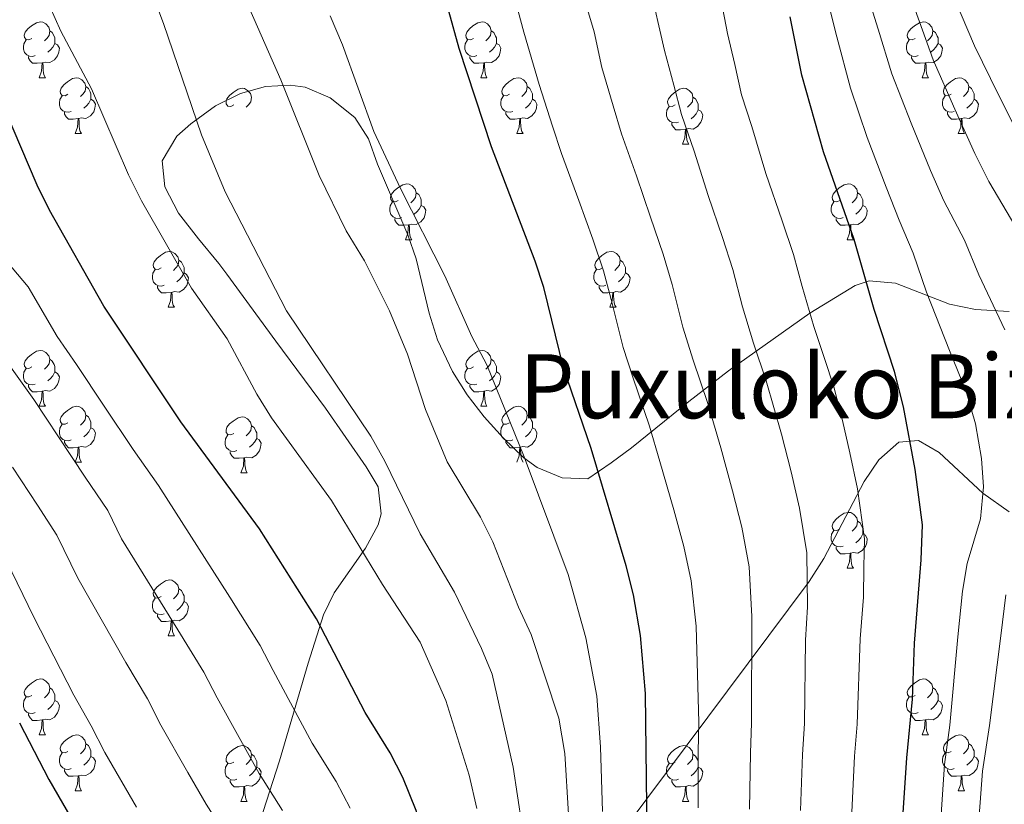
# Model space of a CAD drawing. Extents: x 633134 to 637647, y 771185 to 774243.
# Drawn here: x 634875 to 635052, y 772724 to 772865 of the extents above; entities that cross this region are included whole.
import ezdxf
from ezdxf.enums import TextEntityAlignment as Align

# ---------------------------------------------------------------- set-up
doc = ezdxf.new("R2010")
doc.units = 0
doc.header["$MEASUREMENT"] = 0
for name, color, linetype in [('Nivel 35', 7, 'Continuous'), ('Nivel 36', 7, 'Continuous'), ('Nivel 4', 7, 'Continuous'), ('Nivel 45', 7, 'Continuous'), ('Nivel 5', 7, 'Continuous'), ('Nivel 61', 7, 'Continuous'), ('Nivel 63', 7, 'Continuous')]:
    doc.layers.add(name, color=color, linetype=linetype)
doc.styles.add('Style-times', font='times.shx', dxfattribs={"bigfont": 'timesbig.shx'})
doc.linetypes.add('5zonar', pattern='A,-5,[1,dgnlstyle.shx,S=0.08,R=0,X=0,Y=0],-5', length=10)

msp = doc.modelspace()

# ---------------------------------------------------------------- linework, layer by layer
at = {"layer": 'Nivel 35', "color": 92, "linetype": '5zonar', "lineweight": 0, "ltscale": 0.5}
for points in [[(635016.838, 772811.789, 1041.811), (635002.248, 772801.449, 1048.588), (634995.09, 772795.976, 1052.868), (634984.801, 772787.655, 1060.132), (634981.17, 772784.946, 1062.245), (634976.939, 772782.074, 1064.117), (634972.327, 772782.239, 1064.342), (634967.849, 772784.111, 1065.431), (634965.477, 772785.829, 1065.917), (634961.715, 772789.435, 1066.388), (634958.31, 772793.187, 1066.808), (634955.287, 772797.131, 1067.168), (634952.667, 772801.315, 1067.46), (634949.963, 772807.044, 1067.718), (634948.435, 772811.842, 1067.873), (634946.087, 772821.562, 1068.13), (634944.625, 772825.869, 1068.168), (634939.143, 772838.583, 1068.168), (634937.563, 772843.113, 1068.168), (634935.106, 772846.938, 1068.168), (634930.647, 772850.492, 1068.168), (634926.172, 772852.369, 1068.168), (634923.499, 772852.766, 1068.168), (634919.027, 772852.513, 1068.535), (634914.553, 772851.275, 1069.467), (634910.08, 772849.05, 1070.71), (634905.612, 772845.834, 1072.011), (634903.116, 772843.603, 1072.669), (634900.507, 772839.17, 1074.041), (634900.944, 772834.512, 1075.751), (634903.443, 772829.781, 1077.468), (634907.019, 772825.131, 1078.864), (634910.688, 772820.713, 1079.61), (634912.111, 772818.838, 1079.646), (634920.922, 772806.784, 1078.653), (634929.796, 772794.758, 1077.187), (634937.104, 772784.228, 1075.906), (634939.275, 772780.617, 1075.82), (634939.835, 772775.768, 1077.175), (634939.257, 772773.817, 1077.846), (634936.988, 772769.631, 1079.217), (634931.354, 772761.575, 1081.941), (634929.46, 772757.659, 1083.247), (634926.692, 772748.953, 1086.707), (634921.584, 772731.428, 1095.35), (634918.023, 772720.471, 1100.13)], [(635052.659, 772812.135, 1028.784), (635046.576, 772812.45, 1032.158), (635041.949, 772813.457, 1033.875), (635032.202, 772817.198, 1036.331), (635027.519, 772817.607, 1037.582), (635024.965, 772816.753, 1038.46), (635016.838, 772811.789, 1041.811)], [(634976.586, 772709.931, 1068.193), (635016.73, 772763.624, 1043.186), (635019.366, 772767.754, 1041.642), (635026.583, 772781.618, 1038.021), (635029.24, 772785.455, 1036.726), (635032.855, 772788.63, 1034.859), (635036.343, 772788.942, 1032.985), (635040.064, 772786.795, 1030.958), (635047.901, 772779.485, 1026.494), (635052.624, 772776.119, 1023.605)]]:
    msp.add_polyline3d(points, dxfattribs=at)
at = {"layer": 'Nivel 36', "color": 92, "linetype": 'Continuous', "lineweight": 0, "flags": 128}
for points in [[(634877.082, 772861.15), (634876.552, 772860.885), (634876.022, 772860.94), (634875.757, 772861.31), (634875.702, 772861.735), (634875.862, 772862.255), (634876.342, 772862.85), (634876.977, 772863.38), (634877.877, 772863.965), (634878.622, 772864.125), (634879.047, 772864.07), (634879.577, 772863.755), (634880.107, 772863.17), (634880.267, 772862.53), (634880.157, 772861.68), (634879.732, 772861.15), (634879.312, 772860.725)], [(634956.409, 772861.15), (634955.879, 772860.885), (634955.349, 772860.94), (634955.084, 772861.31), (634955.029, 772861.735), (634955.189, 772862.255), (634955.669, 772862.85), (634956.304, 772863.38), (634957.204, 772863.965), (634957.949, 772864.125), (634958.374, 772864.07), (634958.904, 772863.755), (634959.434, 772863.17), (634959.594, 772862.53), (634959.484, 772861.68), (634959.059, 772861.15), (634958.639, 772860.725)], [(635035.736, 772861.15), (635035.206, 772860.885), (635034.676, 772860.94), (635034.411, 772861.31), (635034.356, 772861.735), (635034.516, 772862.255), (635034.996, 772862.85), (635035.631, 772863.38), (635036.531, 772863.965), (635037.276, 772864.125), (635037.701, 772864.07), (635038.231, 772863.755), (635038.761, 772863.17), (635038.921, 772862.53), (635038.811, 772861.68), (635038.386, 772861.15), (635037.966, 772860.725)], [(634877.667, 772858.07), (634877.242, 772857.91), (634876.657, 772857.97), (634876.182, 772858.18), (634875.757, 772858.605), (634875.542, 772859.19), (634875.542, 772859.61), (634875.597, 772860.195), (634876.022, 772860.885)], [(634880.267, 772862.53), (634880.742, 772862.215), (634881.057, 772861.575), (634881.217, 772861.255), (634881.217, 772860.675), (634881.217, 772860.25), (634880.847, 772859.56), (634880.427, 772859.08), (634879.947, 772858.66)], [(634956.994, 772858.07), (634956.569, 772857.91), (634955.984, 772857.97), (634955.509, 772858.18), (634955.084, 772858.605), (634954.869, 772859.19), (634954.869, 772859.61), (634954.924, 772860.195), (634955.349, 772860.885)], [(634959.594, 772862.53), (634960.069, 772862.215), (634960.384, 772861.575), (634960.544, 772861.255), (634960.544, 772860.675), (634960.544, 772860.25), (634960.174, 772859.56), (634959.754, 772859.08), (634959.274, 772858.66)], [(635036.321, 772858.07), (635035.896, 772857.91), (635035.311, 772857.97), (635034.836, 772858.18), (635034.411, 772858.605), (635034.196, 772859.19), (635034.196, 772859.61), (635034.251, 772860.195), (635034.676, 772860.885)], [(635038.921, 772862.53), (635039.396, 772862.215), (635039.711, 772861.575), (635039.871, 772861.255), (635039.871, 772860.675), (635039.871, 772860.25), (635039.501, 772859.56), (635039.081, 772859.08), (635038.601, 772858.66)], [(634881.217, 772860.25), (634881.672, 772860), (634882.017, 772859.385), (634881.907, 772858.66), (634881.697, 772858.02), (634881.112, 772857.28), (634880.317, 772856.8), (634879.467, 772856.905), (634879.037, 772856.775)], [(634960.544, 772860.25), (634960.999, 772860), (634961.344, 772859.385), (634961.234, 772858.66), (634961.024, 772858.02), (634960.439, 772857.28), (634959.644, 772856.8), (634958.794, 772856.905), (634958.364, 772856.775)], [(635039.871, 772860.25), (635040.326, 772860), (635040.671, 772859.385), (635040.561, 772858.66), (635040.351, 772858.02), (635039.766, 772857.28), (635038.971, 772856.8), (635038.121, 772856.905), (635037.691, 772856.775)], [(634878.927, 772856.775), (634878.037, 772856.69), (634877.192, 772856.69), (634876.767, 772857.12), (634876.447, 772857.595), (634876.447, 772857.91)], [(634958.254, 772856.775), (634957.364, 772856.69), (634956.519, 772856.69), (634956.094, 772857.12), (634955.774, 772857.595), (634955.774, 772857.91)], [(635037.581, 772856.775), (635036.691, 772856.69), (635035.846, 772856.69), (635035.421, 772857.12), (635035.101, 772857.595), (635035.101, 772857.91)], [(634878.382, 772854.09), (634878.817, 772855.25), (634878.927, 772856.775), (634879.037, 772856.775), (634879.072, 772856.19), (634879.107, 772855.505), (634879.177, 772854.89), (634879.292, 772854.49), (634879.507, 772854.09)], [(634957.709, 772854.09), (634958.144, 772855.25), (634958.254, 772856.775), (634958.364, 772856.775), (634958.399, 772856.19), (634958.434, 772855.505), (634958.504, 772854.89), (634958.619, 772854.49), (634958.834, 772854.09)], [(635037.036, 772854.09), (635037.471, 772855.25), (635037.581, 772856.775), (635037.691, 772856.775), (635037.726, 772856.19), (635037.761, 772855.505), (635037.831, 772854.89), (635037.946, 772854.49), (635038.161, 772854.09)], [(634878.382, 772854.09), (634879.507, 772854.09)], [(634883.557, 772851.115), (634883.027, 772850.85), (634882.497, 772850.905), (634882.232, 772851.275), (634882.177, 772851.7), (634882.337, 772852.22), (634882.817, 772852.815), (634883.452, 772853.345), (634884.352, 772853.93), (634885.097, 772854.09), (634885.522, 772854.035), (634886.052, 772853.72), (634886.582, 772853.135), (634886.742, 772852.495), (634886.632, 772851.645), (634886.207, 772851.115), (634885.787, 772850.69)], [(634957.709, 772854.09), (634958.834, 772854.09)], [(634962.884, 772851.115), (634962.354, 772850.85), (634961.824, 772850.905), (634961.559, 772851.275), (634961.504, 772851.7), (634961.664, 772852.22), (634962.144, 772852.815), (634962.779, 772853.345), (634963.679, 772853.93), (634964.424, 772854.09), (634964.849, 772854.035), (634965.379, 772853.72), (634965.909, 772853.135), (634966.069, 772852.495), (634965.959, 772851.645), (634965.534, 772851.115), (634965.114, 772850.69)], [(635037.036, 772854.09), (635038.161, 772854.09)], [(635042.211, 772851.115), (635041.681, 772850.85), (635041.151, 772850.905), (635040.886, 772851.275), (635040.831, 772851.7), (635040.991, 772852.22), (635041.471, 772852.815), (635042.106, 772853.345), (635043.006, 772853.93), (635043.751, 772854.09), (635044.176, 772854.035), (635044.706, 772853.72), (635045.236, 772853.135), (635045.396, 772852.495), (635045.286, 772851.645), (635044.861, 772851.115), (635044.441, 772850.69)], [(634886.742, 772852.495), (634887.217, 772852.18), (634887.532, 772851.54), (634887.692, 772851.22), (634887.692, 772850.64), (634887.692, 772850.215), (634887.322, 772849.525), (634886.902, 772849.045), (634886.422, 772848.625)], [(634913.329, 772849.21), (634912.799, 772848.945), (634912.269, 772849), (634912.004, 772849.37), (634911.949, 772849.795), (634912.109, 772850.315), (634912.589, 772850.91), (634913.224, 772851.44), (634914.124, 772852.025), (634914.869, 772852.185), (634915.294, 772852.13), (634915.824, 772851.815), (634916.354, 772851.23), (634916.514, 772850.59), (634916.404, 772849.74), (634915.979, 772849.21), (634915.559, 772848.785)], [(634966.069, 772852.495), (634966.544, 772852.18), (634966.859, 772851.54), (634967.019, 772851.22), (634967.019, 772850.64), (634967.019, 772850.215), (634966.649, 772849.525), (634966.229, 772849.045), (634965.749, 772848.625)], [(634992.656, 772849.21), (634992.126, 772848.945), (634991.596, 772849), (634991.331, 772849.37), (634991.276, 772849.795), (634991.436, 772850.315), (634991.916, 772850.91), (634992.551, 772851.44), (634993.451, 772852.025), (634994.196, 772852.185), (634994.621, 772852.13), (634995.151, 772851.815), (634995.681, 772851.23), (634995.841, 772850.59), (634995.731, 772849.74), (634995.306, 772849.21), (634994.886, 772848.785)], [(635045.396, 772852.495), (635045.871, 772852.18), (635046.186, 772851.54), (635046.346, 772851.22), (635046.346, 772850.64), (635046.346, 772850.215), (635045.976, 772849.525), (635045.556, 772849.045), (635045.076, 772848.625)], [(634884.142, 772848.035), (634883.717, 772847.875), (634883.132, 772847.935), (634882.657, 772848.145), (634882.232, 772848.57), (634882.017, 772849.155), (634882.017, 772849.575), (634882.072, 772850.16), (634882.497, 772850.85)], [(634887.692, 772850.215), (634888.147, 772849.965), (634888.492, 772849.35), (634888.382, 772848.625), (634888.172, 772847.985), (634887.587, 772847.245), (634886.792, 772846.765), (634885.942, 772846.87), (634885.512, 772846.74)], [(634963.469, 772848.035), (634963.044, 772847.875), (634962.459, 772847.935), (634961.984, 772848.145), (634961.559, 772848.57), (634961.344, 772849.155), (634961.344, 772849.575), (634961.399, 772850.16), (634961.824, 772850.85)], [(634967.019, 772850.215), (634967.474, 772849.965), (634967.819, 772849.35), (634967.709, 772848.625), (634967.499, 772847.985), (634966.914, 772847.245), (634966.119, 772846.765), (634965.269, 772846.87), (634964.839, 772846.74)], [(634995.841, 772850.59), (634996.316, 772850.275), (634996.631, 772849.635), (634996.791, 772849.315), (634996.791, 772848.735), (634996.791, 772848.31), (634996.421, 772847.62), (634996.001, 772847.14), (634995.521, 772846.72)], [(635042.796, 772848.035), (635042.371, 772847.875), (635041.786, 772847.935), (635041.311, 772848.145), (635040.886, 772848.57), (635040.671, 772849.155), (635040.671, 772849.575), (635040.726, 772850.16), (635041.151, 772850.85)], [(635046.346, 772850.215), (635046.801, 772849.965), (635047.146, 772849.35), (635047.036, 772848.625), (635046.826, 772847.985), (635046.241, 772847.245), (635045.446, 772846.765), (635044.596, 772846.87), (635044.166, 772846.74)], [(634993.241, 772846.13), (634992.816, 772845.97), (634992.231, 772846.03), (634991.756, 772846.24), (634991.331, 772846.665), (634991.116, 772847.25), (634991.116, 772847.67), (634991.171, 772848.255), (634991.596, 772848.945)], [(634885.402, 772846.74), (634884.512, 772846.655), (634883.667, 772846.655), (634883.242, 772847.085), (634882.922, 772847.56), (634882.922, 772847.875)], [(634884.857, 772844.055), (634885.292, 772845.215), (634885.402, 772846.74), (634885.512, 772846.74), (634885.547, 772846.155), (634885.582, 772845.47), (634885.652, 772844.855), (634885.767, 772844.455), (634885.982, 772844.055)], [(634964.729, 772846.74), (634963.839, 772846.655), (634962.994, 772846.655), (634962.569, 772847.085), (634962.249, 772847.56), (634962.249, 772847.875)], [(634964.184, 772844.055), (634964.619, 772845.215), (634964.729, 772846.74), (634964.839, 772846.74), (634964.874, 772846.155), (634964.909, 772845.47), (634964.979, 772844.855), (634965.094, 772844.455), (634965.309, 772844.055)], [(634996.791, 772848.31), (634997.246, 772848.06), (634997.591, 772847.445), (634997.481, 772846.72), (634997.271, 772846.08), (634996.686, 772845.34), (634995.891, 772844.86), (634995.041, 772844.965), (634994.611, 772844.835)], [(635044.056, 772846.74), (635043.166, 772846.655), (635042.321, 772846.655), (635041.896, 772847.085), (635041.576, 772847.56), (635041.576, 772847.875)], [(635043.511, 772844.055), (635043.946, 772845.215), (635044.056, 772846.74), (635044.166, 772846.74), (635044.201, 772846.155), (635044.236, 772845.47), (635044.306, 772844.855), (635044.421, 772844.455), (635044.636, 772844.055)], [(634994.501, 772844.835), (634993.611, 772844.75), (634992.766, 772844.75), (634992.341, 772845.18), (634992.021, 772845.655), (634992.021, 772845.97)], [(634884.857, 772844.055), (634885.982, 772844.055)], [(634964.184, 772844.055), (634965.309, 772844.055)], [(634993.956, 772842.15), (634994.391, 772843.31), (634994.501, 772844.835), (634994.611, 772844.835), (634994.646, 772844.25), (634994.681, 772843.565), (634994.751, 772842.95), (634994.866, 772842.55), (634995.081, 772842.15)], [(635043.511, 772844.055), (635044.636, 772844.055)], [(634993.956, 772842.15), (634995.081, 772842.15)], [(634942.906, 772832.067), (634942.376, 772831.802), (634941.846, 772831.857), (634941.581, 772832.227), (634941.526, 772832.652), (634941.686, 772833.172), (634942.166, 772833.767), (634942.801, 772834.297), (634943.701, 772834.882), (634944.446, 772835.042), (634944.871, 772834.987), (634945.401, 772834.672), (634945.931, 772834.087), (634946.091, 772833.447), (634945.981, 772832.597), (634945.556, 772832.067), (634945.136, 772831.642)], [(635022.233, 772832.067), (635021.703, 772831.802), (635021.173, 772831.857), (635020.908, 772832.227), (635020.853, 772832.652), (635021.013, 772833.172), (635021.493, 772833.767), (635022.128, 772834.297), (635023.028, 772834.882), (635023.773, 772835.042), (635024.198, 772834.987), (635024.728, 772834.672), (635025.258, 772834.087), (635025.418, 772833.447), (635025.308, 772832.597), (635024.883, 772832.067), (635024.463, 772831.642)], [(634946.091, 772833.447), (634946.566, 772833.132), (634946.881, 772832.492), (634947.041, 772832.172), (634947.041, 772831.592), (634947.041, 772831.167), (634946.671, 772830.477), (634946.251, 772829.997), (634945.771, 772829.577)], [(635025.418, 772833.447), (635025.893, 772833.132), (635026.208, 772832.492), (635026.368, 772832.172), (635026.368, 772831.592), (635026.368, 772831.167), (635025.998, 772830.477), (635025.578, 772829.997), (635025.098, 772829.577)], [(634943.491, 772828.987), (634943.066, 772828.827), (634942.481, 772828.887), (634942.006, 772829.097), (634941.581, 772829.522), (634941.366, 772830.107), (634941.366, 772830.527), (634941.421, 772831.112), (634941.846, 772831.802)], [(634947.041, 772831.167), (634947.496, 772830.917), (634947.841, 772830.302), (634947.731, 772829.577), (634947.521, 772828.937), (634946.936, 772828.197), (634946.141, 772827.717), (634945.291, 772827.822), (634944.861, 772827.692)], [(635022.818, 772828.987), (635022.393, 772828.827), (635021.808, 772828.887), (635021.333, 772829.097), (635020.908, 772829.522), (635020.693, 772830.107), (635020.693, 772830.527), (635020.748, 772831.112), (635021.173, 772831.802)], [(635026.368, 772831.167), (635026.823, 772830.917), (635027.168, 772830.302), (635027.058, 772829.577), (635026.848, 772828.937), (635026.263, 772828.197), (635025.468, 772827.717), (635024.618, 772827.822), (635024.188, 772827.692)], [(634944.751, 772827.692), (634943.861, 772827.607), (634943.016, 772827.607), (634942.591, 772828.037), (634942.271, 772828.512), (634942.271, 772828.827)], [(634944.206, 772825.007), (634944.641, 772826.167), (634944.751, 772827.692), (634944.861, 772827.692), (634944.896, 772827.107), (634944.931, 772826.422), (634945.001, 772825.807), (634945.116, 772825.407), (634945.331, 772825.007)], [(635024.078, 772827.692), (635023.188, 772827.607), (635022.343, 772827.607), (635021.918, 772828.037), (635021.598, 772828.512), (635021.598, 772828.827)], [(635023.533, 772825.007), (635023.968, 772826.167), (635024.078, 772827.692), (635024.188, 772827.692), (635024.223, 772827.107), (635024.258, 772826.422), (635024.328, 772825.807), (635024.443, 772825.407), (635024.658, 772825.007)], [(634944.206, 772825.007), (634945.331, 772825.007)], [(635023.533, 772825.007), (635024.658, 772825.007)], [(634900.27, 772819.927), (634899.74, 772819.662), (634899.21, 772819.717), (634898.945, 772820.087), (634898.89, 772820.512), (634899.05, 772821.032), (634899.53, 772821.627), (634900.165, 772822.157), (634901.065, 772822.742), (634901.81, 772822.902), (634902.235, 772822.847), (634902.765, 772822.532), (634903.295, 772821.947), (634903.455, 772821.307), (634903.345, 772820.457), (634902.92, 772819.927), (634902.5, 772819.502)], [(634979.597, 772819.927), (634979.067, 772819.662), (634978.537, 772819.717), (634978.272, 772820.087), (634978.217, 772820.512), (634978.377, 772821.032), (634978.857, 772821.627), (634979.492, 772822.157), (634980.392, 772822.742), (634981.137, 772822.902), (634981.562, 772822.847), (634982.092, 772822.532), (634982.622, 772821.947), (634982.782, 772821.307), (634982.672, 772820.457), (634982.247, 772819.927), (634981.827, 772819.502)], [(634903.455, 772821.307), (634903.93, 772820.992), (634904.245, 772820.352), (634904.405, 772820.032), (634904.405, 772819.452), (634904.405, 772819.027), (634904.035, 772818.337), (634903.615, 772817.857), (634903.135, 772817.437)], [(634982.782, 772821.307), (634983.257, 772820.992), (634983.572, 772820.352), (634983.732, 772820.032), (634983.732, 772819.452), (634983.732, 772819.027), (634983.362, 772818.337), (634982.942, 772817.857), (634982.462, 772817.437)], [(634900.855, 772816.847), (634900.43, 772816.687), (634899.845, 772816.747), (634899.37, 772816.957), (634898.945, 772817.382), (634898.73, 772817.967), (634898.73, 772818.387), (634898.785, 772818.972), (634899.21, 772819.662)], [(634904.405, 772819.027), (634904.86, 772818.777), (634905.205, 772818.162), (634905.095, 772817.437), (634904.885, 772816.797), (634904.3, 772816.057), (634903.505, 772815.577), (634902.655, 772815.682), (634902.225, 772815.552)], [(634980.182, 772816.847), (634979.757, 772816.687), (634979.172, 772816.747), (634978.697, 772816.957), (634978.272, 772817.382), (634978.057, 772817.967), (634978.057, 772818.387), (634978.112, 772818.972), (634978.537, 772819.662)], [(634983.732, 772819.027), (634984.187, 772818.777), (634984.532, 772818.162), (634984.422, 772817.437), (634984.212, 772816.797), (634983.627, 772816.057), (634982.832, 772815.577), (634981.982, 772815.682), (634981.552, 772815.552)], [(634902.115, 772815.552), (634901.225, 772815.467), (634900.38, 772815.467), (634899.955, 772815.897), (634899.635, 772816.372), (634899.635, 772816.687)], [(634981.442, 772815.552), (634980.552, 772815.467), (634979.707, 772815.467), (634979.282, 772815.897), (634978.962, 772816.372), (634978.962, 772816.687)], [(634901.57, 772812.867), (634902.005, 772814.027), (634902.115, 772815.552), (634902.225, 772815.552), (634902.26, 772814.967), (634902.295, 772814.282), (634902.365, 772813.667), (634902.48, 772813.267), (634902.695, 772812.867)], [(634980.897, 772812.867), (634981.332, 772814.027), (634981.442, 772815.552), (634981.552, 772815.552), (634981.587, 772814.967), (634981.622, 772814.282), (634981.692, 772813.667), (634981.807, 772813.267), (634982.022, 772812.867)], [(634901.57, 772812.867), (634902.695, 772812.867)], [(634980.897, 772812.867), (634982.022, 772812.867)], [(634877.082, 772802.158), (634876.552, 772801.893), (634876.022, 772801.948), (634875.757, 772802.318), (634875.702, 772802.743), (634875.862, 772803.263), (634876.342, 772803.858), (634876.977, 772804.388), (634877.877, 772804.973), (634878.622, 772805.133), (634879.047, 772805.078), (634879.577, 772804.763), (634880.107, 772804.178), (634880.267, 772803.538), (634880.157, 772802.688), (634879.732, 772802.158), (634879.312, 772801.733)], [(634956.409, 772802.158), (634955.879, 772801.893), (634955.349, 772801.948), (634955.084, 772802.318), (634955.029, 772802.743), (634955.189, 772803.263), (634955.669, 772803.858), (634956.304, 772804.388), (634957.204, 772804.973), (634957.949, 772805.133), (634958.374, 772805.078), (634958.904, 772804.763), (634959.434, 772804.178), (634959.594, 772803.538), (634959.484, 772802.688), (634959.059, 772802.158), (634958.639, 772801.733)], [(634880.267, 772803.538), (634880.742, 772803.223), (634881.057, 772802.583), (634881.217, 772802.263), (634881.217, 772801.683), (634881.217, 772801.258), (634880.847, 772800.568), (634880.427, 772800.088), (634879.947, 772799.668)], [(634959.594, 772803.538), (634960.069, 772803.223), (634960.384, 772802.583), (634960.544, 772802.263), (634960.544, 772801.683), (634960.544, 772801.258), (634960.174, 772800.568), (634959.754, 772800.088), (634959.274, 772799.668)], [(634877.667, 772799.078), (634877.242, 772798.918), (634876.657, 772798.978), (634876.182, 772799.188), (634875.757, 772799.613), (634875.542, 772800.198), (634875.542, 772800.618), (634875.597, 772801.203), (634876.022, 772801.893)], [(634881.217, 772801.258), (634881.672, 772801.008), (634882.017, 772800.393), (634881.907, 772799.668), (634881.697, 772799.028), (634881.112, 772798.288), (634880.317, 772797.808), (634879.467, 772797.913), (634879.037, 772797.783)], [(634956.994, 772799.078), (634956.569, 772798.918), (634955.984, 772798.978), (634955.509, 772799.188), (634955.084, 772799.613), (634954.869, 772800.198), (634954.869, 772800.618), (634954.924, 772801.203), (634955.349, 772801.893)], [(634960.544, 772801.258), (634960.999, 772801.008), (634961.344, 772800.393), (634961.234, 772799.668), (634961.024, 772799.028), (634960.439, 772798.288), (634959.644, 772797.808), (634958.794, 772797.913), (634958.364, 772797.783)], [(634878.927, 772797.783), (634878.037, 772797.698), (634877.192, 772797.698), (634876.767, 772798.128), (634876.447, 772798.603), (634876.447, 772798.918)], [(634958.254, 772797.783), (634957.364, 772797.698), (634956.519, 772797.698), (634956.094, 772798.128), (634955.774, 772798.603), (634955.774, 772798.918)], [(634878.382, 772795.098), (634878.817, 772796.258), (634878.927, 772797.783), (634879.037, 772797.783), (634879.072, 772797.198), (634879.107, 772796.513), (634879.177, 772795.898), (634879.292, 772795.498), (634879.507, 772795.098)], [(634957.709, 772795.098), (634958.144, 772796.258), (634958.254, 772797.783), (634958.364, 772797.783), (634958.399, 772797.198), (634958.434, 772796.513), (634958.504, 772795.898), (634958.619, 772795.498), (634958.834, 772795.098)], [(634878.382, 772795.098), (634879.507, 772795.098)], [(634883.557, 772792.123), (634883.027, 772791.858), (634882.497, 772791.913), (634882.232, 772792.283), (634882.177, 772792.708), (634882.337, 772793.228), (634882.817, 772793.823), (634883.452, 772794.353), (634884.352, 772794.938), (634885.097, 772795.098), (634885.522, 772795.043), (634886.052, 772794.728), (634886.582, 772794.143), (634886.742, 772793.503), (634886.632, 772792.653), (634886.207, 772792.123), (634885.787, 772791.698)], [(634957.709, 772795.098), (634958.834, 772795.098)], [(634962.884, 772792.123), (634962.354, 772791.858), (634961.824, 772791.913), (634961.559, 772792.283), (634961.504, 772792.708), (634961.664, 772793.228), (634962.144, 772793.823), (634962.779, 772794.353), (634963.679, 772794.938), (634964.424, 772795.098), (634964.849, 772795.043), (634965.379, 772794.728), (634965.909, 772794.143), (634966.069, 772793.503), (634965.959, 772792.653), (634965.534, 772792.123), (634965.114, 772791.698)], [(634884.142, 772789.043), (634883.717, 772788.883), (634883.132, 772788.943), (634882.657, 772789.153), (634882.232, 772789.578), (634882.017, 772790.163), (634882.017, 772790.583), (634882.072, 772791.168), (634882.497, 772791.858)], [(634886.742, 772793.503), (634887.217, 772793.188), (634887.532, 772792.548), (634887.692, 772792.228), (634887.692, 772791.648), (634887.692, 772791.223), (634887.322, 772790.533), (634886.902, 772790.053), (634886.422, 772789.633)], [(634913.329, 772790.218), (634912.799, 772789.953), (634912.269, 772790.008), (634912.004, 772790.378), (634911.949, 772790.803), (634912.109, 772791.323), (634912.589, 772791.918), (634913.224, 772792.448), (634914.124, 772793.033), (634914.869, 772793.193), (634915.294, 772793.138), (634915.824, 772792.823), (634916.354, 772792.238), (634916.514, 772791.598), (634916.404, 772790.748), (634915.979, 772790.218), (634915.559, 772789.793)], [(634963.469, 772789.043), (634963.044, 772788.883), (634962.459, 772788.943), (634961.984, 772789.153), (634961.559, 772789.578), (634961.344, 772790.163), (634961.344, 772790.583), (634961.399, 772791.168), (634961.824, 772791.858)], [(634966.069, 772793.503), (634966.544, 772793.188), (634966.859, 772792.548), (634967.019, 772792.228), (634967.019, 772791.648), (634967.019, 772791.223), (634966.649, 772790.533), (634966.229, 772790.053), (634965.749, 772789.633)], [(634887.692, 772791.223), (634888.147, 772790.973), (634888.492, 772790.358), (634888.382, 772789.633), (634888.172, 772788.993), (634887.587, 772788.253), (634886.792, 772787.773), (634885.942, 772787.878), (634885.512, 772787.748)], [(634916.514, 772791.598), (634916.989, 772791.283), (634917.304, 772790.643), (634917.464, 772790.323), (634917.464, 772789.743), (634917.464, 772789.318), (634917.094, 772788.628), (634916.674, 772788.148), (634916.194, 772787.728)], [(634967.019, 772791.223), (634967.474, 772790.973), (634967.819, 772790.358), (634967.709, 772789.633), (634967.499, 772788.993), (634966.914, 772788.253), (634966.119, 772787.773), (634965.269, 772787.878), (634964.839, 772787.748)], [(634885.402, 772787.748), (634884.512, 772787.663), (634883.667, 772787.663), (634883.242, 772788.093), (634882.922, 772788.568), (634882.922, 772788.883)], [(634913.914, 772787.138), (634913.489, 772786.978), (634912.904, 772787.038), (634912.429, 772787.248), (634912.004, 772787.673), (634911.789, 772788.258), (634911.789, 772788.678), (634911.844, 772789.263), (634912.269, 772789.953)], [(634917.464, 772789.318), (634917.919, 772789.068), (634918.264, 772788.453), (634918.154, 772787.728), (634917.944, 772787.088), (634917.359, 772786.348), (634916.564, 772785.868), (634915.714, 772785.973), (634915.284, 772785.843)], [(634964.729, 772787.748), (634963.839, 772787.663), (634962.994, 772787.663), (634962.569, 772788.093), (634962.249, 772788.568), (634962.249, 772788.883)], [(634884.857, 772785.063), (634885.292, 772786.223), (634885.402, 772787.748), (634885.512, 772787.748), (634885.547, 772787.163), (634885.582, 772786.478), (634885.652, 772785.863), (634885.767, 772785.463), (634885.982, 772785.063)], [(634915.174, 772785.843), (634914.284, 772785.758), (634913.439, 772785.758), (634913.014, 772786.188), (634912.694, 772786.663), (634912.694, 772786.978)], [(634964.184, 772785.063), (634964.619, 772786.223), (634964.729, 772787.748), (634964.839, 772787.748), (634964.874, 772787.163), (634964.909, 772786.478), (634964.979, 772785.863), (634965.094, 772785.463), (634965.309, 772785.063)], [(634884.857, 772785.063), (634885.982, 772785.063)], [(634914.629, 772783.158), (634915.064, 772784.318), (634915.174, 772785.843), (634915.284, 772785.843), (634915.319, 772785.258), (634915.354, 772784.573), (634915.424, 772783.958), (634915.539, 772783.558), (634915.754, 772783.158)], [(634914.629, 772783.158), (634915.754, 772783.158)], [(635022.233, 772773.075), (635021.703, 772772.81), (635021.173, 772772.865), (635020.908, 772773.235), (635020.853, 772773.66), (635021.013, 772774.18), (635021.493, 772774.775), (635022.128, 772775.305), (635023.028, 772775.89), (635023.773, 772776.05), (635024.198, 772775.995), (635024.728, 772775.68), (635025.258, 772775.095), (635025.418, 772774.455), (635025.308, 772773.605), (635024.883, 772773.075), (635024.463, 772772.65)], [(635025.418, 772774.455), (635025.893, 772774.14), (635026.208, 772773.5), (635026.368, 772773.18), (635026.368, 772772.6), (635026.368, 772772.175), (635025.998, 772771.485), (635025.578, 772771.005), (635025.098, 772770.585)], [(635022.818, 772769.995), (635022.393, 772769.835), (635021.808, 772769.895), (635021.333, 772770.105), (635020.908, 772770.53), (635020.693, 772771.115), (635020.693, 772771.535), (635020.748, 772772.12), (635021.173, 772772.81)], [(635026.368, 772772.175), (635026.823, 772771.925), (635027.168, 772771.31), (635027.058, 772770.585), (635026.848, 772769.945), (635026.263, 772769.205), (635025.468, 772768.725), (635024.618, 772768.83), (635024.188, 772768.7)], [(635024.078, 772768.7), (635023.188, 772768.615), (635022.343, 772768.615), (635021.918, 772769.045), (635021.598, 772769.52), (635021.598, 772769.835)], [(635023.533, 772766.015), (635023.968, 772767.175), (635024.078, 772768.7), (635024.188, 772768.7), (635024.223, 772768.115), (635024.258, 772767.43), (635024.328, 772766.815), (635024.443, 772766.415), (635024.658, 772766.015)], [(635023.533, 772766.015), (635024.658, 772766.015)], [(634900.27, 772760.935), (634899.74, 772760.67), (634899.21, 772760.725), (634898.945, 772761.095), (634898.89, 772761.52), (634899.05, 772762.04), (634899.53, 772762.635), (634900.165, 772763.165), (634901.065, 772763.75), (634901.81, 772763.91), (634902.235, 772763.855), (634902.765, 772763.54), (634903.295, 772762.955), (634903.455, 772762.315), (634903.345, 772761.465), (634902.92, 772760.935), (634902.5, 772760.51)], [(634903.455, 772762.315), (634903.93, 772762), (634904.245, 772761.36), (634904.405, 772761.04), (634904.405, 772760.46), (634904.405, 772760.035), (634904.035, 772759.345), (634903.615, 772758.865), (634903.135, 772758.445)], [(634900.855, 772757.855), (634900.43, 772757.695), (634899.845, 772757.755), (634899.37, 772757.965), (634898.945, 772758.39), (634898.73, 772758.975), (634898.73, 772759.395), (634898.785, 772759.98), (634899.21, 772760.67)], [(634904.405, 772760.035), (634904.86, 772759.785), (634905.205, 772759.17), (634905.095, 772758.445), (634904.885, 772757.805), (634904.3, 772757.065), (634903.505, 772756.585), (634902.655, 772756.69), (634902.225, 772756.56)], [(634902.115, 772756.56), (634901.225, 772756.475), (634900.38, 772756.475), (634899.955, 772756.905), (634899.635, 772757.38), (634899.635, 772757.695)], [(634901.57, 772753.875), (634902.005, 772755.035), (634902.115, 772756.56), (634902.225, 772756.56), (634902.26, 772755.975), (634902.295, 772755.29), (634902.365, 772754.675), (634902.48, 772754.275), (634902.695, 772753.875)], [(634901.57, 772753.875), (634902.695, 772753.875)], [(634877.082, 772743.166), (634876.552, 772742.901), (634876.022, 772742.956), (634875.757, 772743.326), (634875.702, 772743.751), (634875.862, 772744.271), (634876.342, 772744.866), (634876.977, 772745.396), (634877.877, 772745.981), (634878.622, 772746.141), (634879.047, 772746.086), (634879.577, 772745.771), (634880.107, 772745.186), (634880.267, 772744.546), (634880.157, 772743.696), (634879.732, 772743.166), (634879.312, 772742.741)], [(635035.736, 772743.166), (635035.206, 772742.901), (635034.676, 772742.956), (635034.411, 772743.326), (635034.356, 772743.751), (635034.516, 772744.271), (635034.996, 772744.866), (635035.631, 772745.396), (635036.531, 772745.981), (635037.276, 772746.141), (635037.701, 772746.086), (635038.231, 772745.771), (635038.761, 772745.186), (635038.921, 772744.546), (635038.811, 772743.696), (635038.386, 772743.166), (635037.966, 772742.741)], [(634880.267, 772744.546), (634880.742, 772744.231), (634881.057, 772743.591), (634881.217, 772743.271), (634881.217, 772742.691), (634881.217, 772742.266), (634880.847, 772741.576), (634880.427, 772741.096), (634879.947, 772740.676)], [(635038.921, 772744.546), (635039.396, 772744.231), (635039.711, 772743.591), (635039.871, 772743.271), (635039.871, 772742.691), (635039.871, 772742.266), (635039.501, 772741.576), (635039.081, 772741.096), (635038.601, 772740.676)], [(634877.667, 772740.086), (634877.242, 772739.926), (634876.657, 772739.986), (634876.182, 772740.196), (634875.757, 772740.621), (634875.542, 772741.206), (634875.542, 772741.626), (634875.597, 772742.211), (634876.022, 772742.901)], [(635036.321, 772740.086), (635035.896, 772739.926), (635035.311, 772739.986), (635034.836, 772740.196), (635034.411, 772740.621), (635034.196, 772741.206), (635034.196, 772741.626), (635034.251, 772742.211), (635034.676, 772742.901)], [(634881.217, 772742.266), (634881.672, 772742.016), (634882.017, 772741.401), (634881.907, 772740.676), (634881.697, 772740.036), (634881.112, 772739.296), (634880.317, 772738.816), (634879.467, 772738.921), (634879.037, 772738.791)], [(635039.871, 772742.266), (635040.326, 772742.016), (635040.671, 772741.401), (635040.561, 772740.676), (635040.351, 772740.036), (635039.766, 772739.296), (635038.971, 772738.816), (635038.121, 772738.921), (635037.691, 772738.791)], [(634878.927, 772738.791), (634878.037, 772738.706), (634877.192, 772738.706), (634876.767, 772739.136), (634876.447, 772739.611), (634876.447, 772739.926)], [(634878.382, 772736.106), (634878.817, 772737.266), (634878.927, 772738.791), (634879.037, 772738.791), (634879.072, 772738.206), (634879.107, 772737.521), (634879.177, 772736.906), (634879.292, 772736.506), (634879.507, 772736.106)], [(635037.581, 772738.791), (635036.691, 772738.706), (635035.846, 772738.706), (635035.421, 772739.136), (635035.101, 772739.611), (635035.101, 772739.926)], [(635037.036, 772736.106), (635037.471, 772737.266), (635037.581, 772738.791), (635037.691, 772738.791), (635037.726, 772738.206), (635037.761, 772737.521), (635037.831, 772736.906), (635037.946, 772736.506), (635038.161, 772736.106)], [(634878.382, 772736.106), (634879.507, 772736.106)], [(634883.557, 772733.131), (634883.027, 772732.866), (634882.497, 772732.921), (634882.232, 772733.291), (634882.177, 772733.716), (634882.337, 772734.236), (634882.817, 772734.831), (634883.452, 772735.361), (634884.352, 772735.946), (634885.097, 772736.106), (634885.522, 772736.051), (634886.052, 772735.736), (634886.582, 772735.151), (634886.742, 772734.511), (634886.632, 772733.661), (634886.207, 772733.131), (634885.787, 772732.706)], [(635037.036, 772736.106), (635038.161, 772736.106)], [(635042.211, 772733.131), (635041.681, 772732.866), (635041.151, 772732.921), (635040.886, 772733.291), (635040.831, 772733.716), (635040.991, 772734.236), (635041.471, 772734.831), (635042.106, 772735.361), (635043.006, 772735.946), (635043.751, 772736.106), (635044.176, 772736.051), (635044.706, 772735.736), (635045.236, 772735.151), (635045.396, 772734.511), (635045.286, 772733.661), (635044.861, 772733.131), (635044.441, 772732.706)], [(634886.742, 772734.511), (634887.217, 772734.196), (634887.532, 772733.556), (634887.692, 772733.236), (634887.692, 772732.656), (634887.692, 772732.231), (634887.322, 772731.541), (634886.902, 772731.061), (634886.422, 772730.641)], [(634913.329, 772731.226), (634912.799, 772730.961), (634912.269, 772731.016), (634912.004, 772731.386), (634911.949, 772731.811), (634912.109, 772732.331), (634912.589, 772732.926), (634913.224, 772733.456), (634914.124, 772734.041), (634914.869, 772734.201), (634915.294, 772734.146), (634915.824, 772733.831), (634916.354, 772733.246), (634916.514, 772732.606), (634916.404, 772731.756), (634915.979, 772731.226), (634915.559, 772730.801)], [(634992.656, 772731.226), (634992.126, 772730.961), (634991.596, 772731.016), (634991.331, 772731.386), (634991.276, 772731.811), (634991.436, 772732.331), (634991.916, 772732.926), (634992.551, 772733.456), (634993.451, 772734.041), (634994.196, 772734.201), (634994.621, 772734.146), (634995.151, 772733.831), (634995.681, 772733.246), (634995.841, 772732.606), (634995.731, 772731.756), (634995.306, 772731.226), (634994.886, 772730.801)], [(635045.396, 772734.511), (635045.871, 772734.196), (635046.186, 772733.556), (635046.346, 772733.236), (635046.346, 772732.656), (635046.346, 772732.231), (635045.976, 772731.541), (635045.556, 772731.061), (635045.076, 772730.641)], [(634884.142, 772730.051), (634883.717, 772729.891), (634883.132, 772729.951), (634882.657, 772730.161), (634882.232, 772730.586), (634882.017, 772731.171), (634882.017, 772731.591), (634882.072, 772732.176), (634882.497, 772732.866)], [(634887.692, 772732.231), (634888.147, 772731.981), (634888.492, 772731.366), (634888.382, 772730.641), (634888.172, 772730.001), (634887.587, 772729.261), (634886.792, 772728.781), (634885.942, 772728.886), (634885.512, 772728.756)], [(634916.514, 772732.606), (634916.989, 772732.291), (634917.304, 772731.651), (634917.464, 772731.331), (634917.464, 772730.751), (634917.464, 772730.326), (634917.094, 772729.636), (634916.674, 772729.156), (634916.194, 772728.736)], [(634995.841, 772732.606), (634996.316, 772732.291), (634996.631, 772731.651), (634996.791, 772731.331), (634996.791, 772730.751), (634996.791, 772730.326), (634996.421, 772729.636), (634996.001, 772729.156), (634995.521, 772728.736)], [(635042.796, 772730.051), (635042.371, 772729.891), (635041.786, 772729.951), (635041.311, 772730.161), (635040.886, 772730.586), (635040.671, 772731.171), (635040.671, 772731.591), (635040.726, 772732.176), (635041.151, 772732.866)], [(635046.346, 772732.231), (635046.801, 772731.981), (635047.146, 772731.366), (635047.036, 772730.641), (635046.826, 772730.001), (635046.241, 772729.261), (635045.446, 772728.781), (635044.596, 772728.886), (635044.166, 772728.756)], [(634913.914, 772728.146), (634913.489, 772727.986), (634912.904, 772728.046), (634912.429, 772728.256), (634912.004, 772728.681), (634911.789, 772729.266), (634911.789, 772729.686), (634911.844, 772730.271), (634912.269, 772730.961)], [(634917.464, 772730.326), (634917.919, 772730.076), (634918.264, 772729.461), (634918.154, 772728.736), (634917.944, 772728.096), (634917.359, 772727.356), (634916.564, 772726.876), (634915.714, 772726.981), (634915.284, 772726.851)], [(634993.241, 772728.146), (634992.816, 772727.986), (634992.231, 772728.046), (634991.756, 772728.256), (634991.331, 772728.681), (634991.116, 772729.266), (634991.116, 772729.686), (634991.171, 772730.271), (634991.596, 772730.961)], [(634996.791, 772730.326), (634997.246, 772730.076), (634997.591, 772729.461), (634997.481, 772728.736), (634997.271, 772728.096), (634996.686, 772727.356), (634995.891, 772726.876), (634995.041, 772726.981), (634994.611, 772726.851)], [(634885.402, 772728.756), (634884.512, 772728.671), (634883.667, 772728.671), (634883.242, 772729.101), (634882.922, 772729.576), (634882.922, 772729.891)], [(634884.857, 772726.071), (634885.292, 772727.231), (634885.402, 772728.756), (634885.512, 772728.756), (634885.547, 772728.171), (634885.582, 772727.486), (634885.652, 772726.871), (634885.767, 772726.471), (634885.982, 772726.071)], [(635044.056, 772728.756), (635043.166, 772728.671), (635042.321, 772728.671), (635041.896, 772729.101), (635041.576, 772729.576), (635041.576, 772729.891)], [(635043.511, 772726.071), (635043.946, 772727.231), (635044.056, 772728.756), (635044.166, 772728.756), (635044.201, 772728.171), (635044.236, 772727.486), (635044.306, 772726.871), (635044.421, 772726.471), (635044.636, 772726.071)], [(634915.174, 772726.851), (634914.284, 772726.766), (634913.439, 772726.766), (634913.014, 772727.196), (634912.694, 772727.671), (634912.694, 772727.986)], [(634914.629, 772724.166), (634915.064, 772725.326), (634915.174, 772726.851), (634915.284, 772726.851), (634915.319, 772726.266), (634915.354, 772725.581), (634915.424, 772724.966), (634915.539, 772724.566), (634915.754, 772724.166)], [(634994.501, 772726.851), (634993.611, 772726.766), (634992.766, 772726.766), (634992.341, 772727.196), (634992.021, 772727.671), (634992.021, 772727.986)], [(634993.956, 772724.166), (634994.391, 772725.326), (634994.501, 772726.851), (634994.611, 772726.851), (634994.646, 772726.266), (634994.681, 772725.581), (634994.751, 772724.966), (634994.866, 772724.566), (634995.081, 772724.166)], [(634884.857, 772726.071), (634885.982, 772726.071)], [(635043.511, 772726.071), (635044.636, 772726.071)], [(634914.629, 772724.166), (634915.754, 772724.166)], [(634993.956, 772724.166), (634995.081, 772724.166)]]:
    msp.add_lwpolyline(points, dxfattribs=at)
at = {"layer": 'Nivel 4', "color": 25, "linetype": 'Continuous', "lineweight": 30, "flags": 128}
for points, elevation in [([(634960.189, 772484.11), (634959.457, 772503.23), (634958.221, 772516.452), (634953.19, 772550.416), (634952.245, 772560.365), (634951.284, 772690.922), (634950.959, 772695.913), (634947.73, 772716.598), (634946.099, 772722.504), (634943.723, 772728.439), (634941.444, 772732.887), (634936.935, 772740.126), (634928.177, 772756.956), (634917.939, 772773.119), (634903.852, 772792.312), (634889.974, 772813.077), (634880.236, 772830.313), (634877.996, 772834.784), (634872.338, 772848.157), (634869.907, 772852.532), (634856.887, 772868.596)], 1075), ([(634999.536, 772486.006), (634994.828, 772506.22), (634987.737, 772525.673), (634985.892, 772531.869), (634983.77, 772544.915), (634980.841, 772571.402), (634980.506, 772579.307), (634980.804, 772586.365), (634982.567, 772604.04), (634985.407, 772642.415), (634985.344, 772674.455), (634987.439, 772715.436), (634987.566, 772723.23), (634987.332, 772743.515), (634986.431, 772753.913), (634985.174, 772761.271), (634983.833, 772766.438), (634977.544, 772787.508), (634972.61, 772802.004), (634969.05, 772816.422), (634967.498, 772821.177), (634959.657, 772841.666), (634953.818, 772859.359), (634951.994, 772866.017)], 1050), ([(635032.979, 772712.156), (635034.241, 772731.979), (635035.314, 772742.498), (635035.661, 772752.536), (635036.864, 772767.5), (635037.057, 772773.837), (635035.766, 772783.762), (635033.646, 772795.026), (635032.059, 772801.342), (635028.401, 772812.491), (635024.822, 772825.052), (635019.282, 772840.805), (635015.38, 772854.522), (635013.291, 772865.036)], 1025), ([(634874.859, 772738.239), (634880.114, 772728.071), (634886.61, 772716.878), (634893.053, 772706.992), (634896.417, 772701.055), (634899.475, 772696.719), (634902.075, 772692.147), (634903.567, 772687.372), (634909.465, 772658.716), (634910.866, 772647.646), (634911.094, 772641.337), (634910.907, 772605.839), (634911.743, 772587.527), (634912.249, 772558.217), (634912.8, 772552.02), (634916.278, 772527.895), (634917.248, 772516.384), (634921.054, 772499.958), (634924.085, 772489.399), (634928.909, 772466.188)], 1100)]:
    msp.add_lwpolyline(points, dxfattribs=dict(at, elevation=elevation))
at = {"layer": 'Nivel 5', "color": 25, "linetype": 'Continuous', "lineweight": 0, "flags": 128}
for points, elevation in [([(635054.059, 772974.433), (635050.277, 772967.383), (635046.193, 772959.998), (635043.983, 772955.3), (635041.362, 772949.202), (635039.964, 772943.978), (635038.558, 772938.072), (635037.637, 772932.092), (635036.901, 772926.79), (635036.13, 772920.286), (635036.017, 772914.133), (635035.882, 772905.169), (635036.131, 772898.534), (635036.483, 772892.049), (635037.507, 772886.178), (635040.127, 772876.396), (635041.888, 772870.544), (635044.007, 772865.423), (635046.419, 772859.828), (635050.758, 772851.024), (635054.483, 772843.526)], 1005), ([(635051.854, 772808.844), (635047.189, 772818.679), (635044.629, 772824.904), (635040.944, 772831.966), (635038.541, 772837.448), (635035.02, 772845.914), (635031.583, 772854.77), (635029.136, 772862.777), (635027.589, 772867.79), (635026.11, 772875.173), (635024.135, 772885.02), (635023.437, 772891.098), (635023.114, 772896.836), (635022.898, 772906.757), (635022.931, 772913.739), (635023.081, 772922.198), (635023.773, 772928.162), (635024.793, 772934.138), (635026.369, 772942.148), (635027.919, 772947.454), (635030.01, 772953.347), (635033.274, 772960.999), (635035.938, 772965.91)], 1015), ([(635024.397, 772722.245), (635024.882, 772732.268), (635025.355, 772738.021), (635025.904, 772753.322), (635026.456, 772760.795), (635026.526, 772766.254), (635026.68, 772771.323), (635025.379, 772780.297), (635024.022, 772786.716), (635022.711, 772792.564), (635021.156, 772798.575), (635019.476, 772803.693), (635017.565, 772809.446), (635015.475, 772816.595), (635013.907, 772822.355), (635011.889, 772828.381), (635008.925, 772836.879), (635006.402, 772845.3), (635004.592, 772851.016), (635003.343, 772856.438), (635002.023, 772862.001), (635000.073, 772872.364)], 1030), ([(635015.189, 772722.491), (635015.523, 772732.557), (635015.864, 772738.122), (635016.067, 772753.108), (635016.45, 772759.074), (635016.303, 772768.81), (635014.992, 772776.832), (635013.475, 772783.32), (635011.777, 772790.102), (635008.993, 772799.647), (635006.729, 772806.402), (635004.759, 772812.947), (635002.992, 772819.658), (635001.179, 772825.391), (634998.568, 772832.953), (634996.056, 772840.889), (634993.805, 772847.511), (634992.421, 772852.745), (634990.755, 772858.966), (634988.053, 772870.777)], 1035), ([(634965.099, 772720.021), (634963.542, 772730.325), (634959.742, 772746.979), (634957.88, 772751.622), (634953.012, 772761.695), (634946.813, 772772.183), (634940.488, 772785.238), (634937.969, 772789.713), (634922.792, 772812.261), (634911.783, 772833.586), (634907.524, 772843.821), (634900.737, 772863.819), (634899.001, 772868.508)], 1065), ([(634973.461, 772721.857), (634972.833, 772732.727), (634971.765, 772739.128), (634966.767, 772754.133), (634964.508, 772758.999), (634959.891, 772770.744), (634957.651, 772775.209), (634951.661, 772785.142), (634947.812, 772794.488), (634944.559, 772804.468), (634941.328, 772812.242), (634936.831, 772821.184), (634933.526, 772826.608), (634928.661, 772836.51), (634921.806, 772853.725), (634915.417, 772868.303)], 1060), ([(635005.981, 772722.737), (635006.164, 772732.846), (635006.372, 772738.222), (635006.443, 772757.354), (635005.927, 772766.297), (635004.606, 772773.367), (635002.928, 772779.925), (635000.842, 772787.64), (634998.51, 772795.6), (634995.893, 772803.358), (634994.042, 772809.299), (634992.077, 772816.961), (634990.469, 772822.401), (634988.211, 772829.028), (634985.71, 772836.478), (634983.018, 772844.006), (634981.5, 772849.052), (634979.487, 772855.931), (634978.067, 772862.346), (634976.033, 772869.19)], 1040), ([(635034.739, 772869.167), (635036.571, 772864.1), (635039.001, 772857.299), (635042.889, 772848.469), (635046.512, 772840.487), (635049.005, 772835.424), (635053.848, 772827.234)], 1010), ([(634957.034, 772722.875), (634955.641, 772728.867), (634951.458, 772742.273), (634946.815, 772752.752), (634940.042, 772763.086), (634930.896, 772778.168), (634920.106, 772793.021), (634917.487, 772797.281), (634912.159, 772807.231), (634905.75, 772816.302), (634896.778, 772831.967), (634894.405, 772836.667), (634887.762, 772852.107), (634882.283, 772862.424), (634880.252, 772866.993)], 1070), ([(634996.773, 772722.983), (634996.805, 772733.135), (634996.881, 772738.323), (634996.437, 772755.633), (634995.55, 772763.784), (634994.219, 772769.902), (634992.381, 772776.529), (634989.908, 772785.178), (634988.027, 772791.554), (634985.057, 772800.314), (634983.326, 772805.651), (634981.162, 772814.264), (634979.759, 772819.411), (634977.854, 772825.102), (634975.364, 772832.067), (634972.231, 772840.501), (634970.578, 772845.359), (634968.219, 772852.896), (634965.473, 772862.277), (634964.013, 772867.603)], 1045), ([(635040.42, 772721.791), (635041.059, 772730.767), (635041.979, 772737.845), (635043.452, 772753.703), (635044.271, 772761.879), (635045.095, 772766.839), (635047.493, 772774.873), (635048.068, 772780.647), (635047.678, 772785.736), (635046.604, 772791.96), (635044.932, 772797.725), (635041.956, 772805.093), (635037.795, 772815.585), (635035.41, 772822.573), (635032.883, 772828.509), (635030.57, 772834.409), (635027.151, 772843.359), (635024.165, 772852.241), (635021.7, 772861.454), (635020.44, 772866.413)], 1020), ([(634979.583, 772722.312), (634979.257, 772733.978), (634978.554, 772743.056), (634976.619, 772753.516), (634973.425, 772764.899), (634965.497, 772786.029), (634958.809, 772802.53), (634956.087, 772807.619), (634951.265, 772818.499), (634943.321, 772834.175), (634938.501, 772844.45), (634932.87, 772860.014), (634930.664, 772865.226)], 1055), ([(634934.261, 772722.962), (634931.765, 772727.708), (634927.416, 772734.638), (634923.556, 772741.843), (634920.41, 772747.63), (634918.06, 772752.154), (634912.66, 772760.841), (634899.843, 772780.864), (634895.261, 772787.328), (634890.072, 772795.12), (634885.081, 772802.609), (634881.597, 772807.64), (634876.39, 772816.55), (634870.31, 772823.73)], 1080), ([(634922.087, 772722.529), (634917.897, 772729.151), (634914.319, 772735.602), (634910.336, 772742.74), (634907.943, 772747.352), (634903.319, 772754.978), (634893.196, 772771.274), (634890.709, 772776.4), (634886.671, 772782.344), (634881.836, 772789.636), (634877.411, 772796.3), (634873.221, 772802.204)], 1085), ([(634912.409, 772717.35), (634908.378, 772723.663), (634905.083, 772729.36), (634900.262, 772737.85), (634897.826, 772742.55), (634893.979, 772749.114), (634885.306, 772764.248), (634881.575, 772771.937), (634878.081, 772777.36), (634873.6, 772784.151)], 1090), ([(634895.846, 772723.119), (634890.188, 772732.96), (634887.709, 772737.748), (634884.638, 772743.251), (634877.416, 772757.221), (634872.441, 772767.473)], 1095), ([(635047.235, 772721.584), (635047.878, 772729.555), (635049.111, 772737.77), (635051.163, 772753.87), (635052.08, 772761.242)], 1015)]:
    msp.add_lwpolyline(points, dxfattribs=dict(at, elevation=elevation))
at = {"layer": 'Nivel 61', "color": 19, "linetype": 'Continuous', "lineweight": 0}
msp.add_3dface([(634028.7, 773910.37), (637419.26, 773977.78), (637465.86, 771664.22), (634074.15, 771596.81)], dxfattribs=at)
at = {"layer": 'Nivel 63', "color": 7, "linetype": 'Continuous', "lineweight": 0}
msp.add_3dface([(633193.241, 771185.487, -0.25), (637647.358, 771274.012, -0.25), (637588.341, 774243.437, -0.25), (633134.224, 774154.912, -0.25)], dxfattribs=at)

# ---------------------------------------------------------------- texts
at = {"layer": 'Nivel 45', "color": 19, "linetype": 'Continuous', "lineweight": 0, "style": 'Style-times'}
msp.add_text('Puxuloko Bizkarra', height=11.5, dxfattribs=at).set_placement((635031.154, 772798.699, 1025.679), align=Align.MIDDLE_CENTER)

doc.saveas('drawing.dxf')
